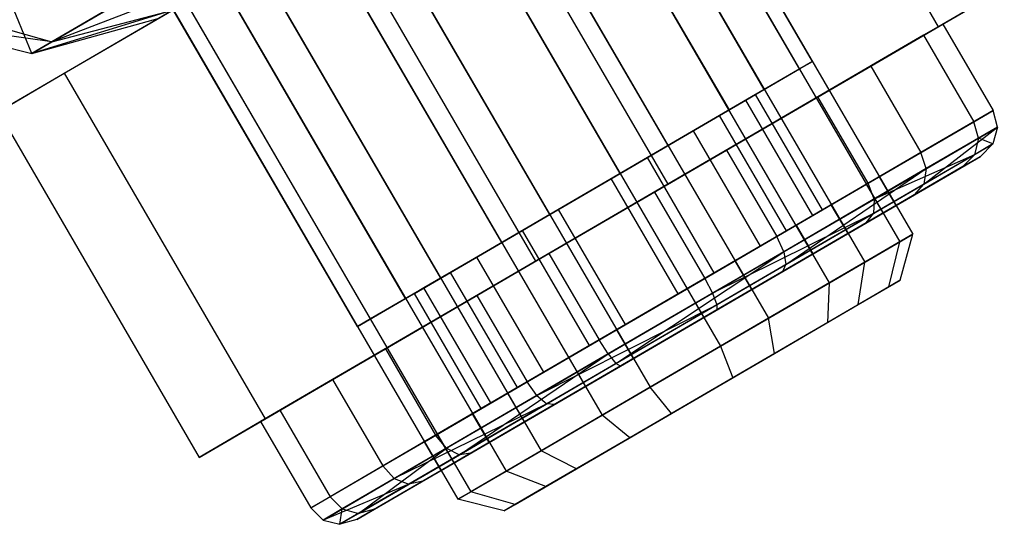
# Model space of a CAD drawing. Extents: x -5809 to 3983, y -5080 to 3884.
# Drawn here: x -1592 to -1578, y -1138 to -1131 of the extents above; entities that cross this region are included whole.
import ezdxf

# ---------------------------------------------------------------- set-up
doc = ezdxf.new("R2010")
doc.units = 0

msp = doc.modelspace()

# ---------------------------------------------------------------- linework, layer by layer
at = {"color": 0}
for p, q in [((-1599.299182, -1098.892205, 42.352308), (-1578.926874, -1133.895335, 42.352308)), ((-1599.49245, -1099.00469, 44.41075), (-1579.120142, -1134.007819, 44.41075)), ((-1600.021337, -1099.312509, 40.457836), (-1579.649029, -1134.315639, 40.457836)), ((-1580.177046, -1134.622952, 46.081604), (-1600.549354, -1099.619823, 46.081604)), ((-1601.465414, -1100.152982, 39.234956), (-1581.093106, -1135.156111, 39.234956)), ((-1602.186699, -1100.57278, 46.917165), (-1581.814391, -1135.575909, 46.917165)), ((-1603.244473, -1101.188419, 39.011338), (-1582.872165, -1136.191549, 39.011338)), ((-1603.965758, -1101.608217, 46.693547), (-1583.59345, -1136.611346, 46.693547)), ((-1604.881817, -1102.141376, 39.8469), (-1584.50951, -1137.144506, 39.8469)), ((-1605.409834, -1102.44869, 45.470667), (-1585.037527, -1137.451819, 45.470667)), ((-1605.938722, -1102.756509, 41.517753), (-1585.566414, -1137.759639, 41.517753)), ((-1606.131989, -1102.868994, 43.576195), (-1585.759682, -1137.872123, 43.576195)), ((-1581.563491, -1125.595047, 38.261243), (-1578.545371, -1130.780696, 38.261243)), ((-1580.435934, -1131.30251, 42.352308), (-1583.202544, -1126.548999, 42.352308)), ((-1580.629202, -1131.414995, 44.41075), (-1583.395812, -1126.661483, 44.41075)), ((-1581.158089, -1131.722814, 40.457836), (-1583.924699, -1126.969303, 40.457836)), ((-1584.452716, -1127.276616, 46.081604), (-1581.686106, -1132.030128, 46.081604)), ((-1582.602166, -1132.563287, 39.234956), (-1585.368776, -1127.809776, 39.234956)), ((-1591.674404, -1131.479739, 47.66726), (-1585.62655, -1127.959804, 50.381453)), ((-1585.62655, -1127.959804, 50.381453), (-1582.60843, -1133.145453, 50.381453)), ((-1583.323451, -1132.983085, 46.917165), (-1586.09006, -1128.229573, 46.917165)), ((-1584.381225, -1133.598724, 39.011338), (-1587.147835, -1128.845213, 39.011338)), ((-1587.611345, -1129.114982, 35.547051), (-1592.666802, -1132.057329, 40.250059)), ((-1587.611345, -1129.114982, 35.547051), (-1584.593226, -1134.300631, 35.547051)), ((-1585.10251, -1134.018522, 46.693547), (-1587.86912, -1129.265011, 46.693547)), ((-1592.159528, -1131.180786, 43.911409), (-1592.689372, -1129.901015, 47.734059)), ((-1588.920569, -1129.876969, 39.652065), (-1591.860391, -1131.006684, 40.725382)), ((-1586.018569, -1134.551681, 39.8469), (-1588.785179, -1129.79817, 39.8469)), ((-1591.860391, -1131.006684, 40.725382), (-1590.224529, -1130.05459, 38.139259)), ((-1586.546586, -1134.858995, 45.470667), (-1589.313196, -1130.105483, 45.470667)), ((-1577.552973, -1130.203106, 45.678444), (-1582.60843, -1133.145453, 50.381453)), ((-1578.545371, -1130.780696, 38.261243), (-1577.552973, -1130.203106, 45.678444)), ((-1593.695865, -1130.486808, 40.211508), (-1591.860391, -1131.006684, 40.725382)), ((-1587.075474, -1135.166814, 41.517753), (-1589.842083, -1130.413303, 41.517753)), ((-1591.041787, -1130.530245, 46.843645), (-1592.159528, -1131.180786, 43.911409)), ((-1590.043529, -1130.530547, 41.427347), (-1592.159528, -1131.180786, 43.911409)), ((-1592.159528, -1131.180786, 43.911409), (-1590.248876, -1130.650062, 43.614441)), ((-1591.860391, -1131.006684, 40.725382), (-1590.043529, -1130.530547, 41.427347)), ((-1587.268741, -1135.279299, 43.576195), (-1590.035351, -1130.525787, 43.576195)), ((-1594.063661, -1130.700871, 44.128804), (-1592.159528, -1131.180786, 43.911409)), ((-1591.860391, -1131.006684, 40.725382), (-1594.063661, -1130.700871, 44.128804)), ((-1584.593226, -1134.300631, 35.547051), (-1578.545371, -1130.780696, 38.261243)), ((-1579.559455, -1131.370907, 39.204629), (-1578.476223, -1130.74045, 42.046337)), ((-1578.476223, -1130.74045, 42.046337), (-1578.766124, -1130.909177, 45.133999)), ((-1578.476223, -1130.74045, 42.046337), (-1577.721693, -1132.036863, 42.046337)), ((-1578.766124, -1130.909177, 45.133999), (-1580.351481, -1131.831877, 47.640279)), ((-1578.766124, -1130.909177, 45.133999), (-1578.011594, -1132.205589, 45.133999)), ((-1592.159528, -1131.180786, 43.911409), (-1591.860391, -1131.006684, 40.725382)), ((-1581.72557, -1132.631616, 37.370309), (-1579.559455, -1131.370907, 39.204629)), ((-1580.435934, -1131.30251, 42.352308), (-1581.158089, -1131.722814, 40.457836)), ((-1580.629202, -1131.414995, 44.41075), (-1580.435934, -1131.30251, 42.352308)), ((-1579.559455, -1131.370907, 39.204629), (-1578.804925, -1132.667319, 39.204629)), ((-1592.666802, -1132.057329, 40.250059), (-1591.674404, -1131.479739, 47.66726)), ((-1591.674404, -1131.479739, 47.66726), (-1588.656285, -1136.665388, 47.66726)), ((-1581.686106, -1132.030128, 46.081604), (-1580.629202, -1131.414995, 44.41075)), ((-1580.351481, -1131.831877, 47.640279), (-1582.807497, -1133.261312, 48.893622)), ((-1581.158089, -1131.722814, 40.457836), (-1582.602166, -1132.563287, 39.234956)), ((-1581.290035, -1131.799609, 42.505294), (-1581.831651, -1132.114837, 41.08444)), ((-1581.434986, -1131.883972, 44.049125), (-1581.290035, -1131.799609, 42.505294)), ((-1580.283995, -1133.528158, 42.505294), (-1581.290035, -1131.799609, 42.505294)), ((-1579.596951, -1133.128289, 47.640279), (-1580.351481, -1131.831877, 47.640279)), ((-1582.227664, -1132.345322, 45.302266), (-1581.434986, -1131.883972, 44.049125)), ((-1580.428946, -1133.612522, 44.049125), (-1581.434986, -1131.883972, 44.049125)), ((-1592.666802, -1132.057329, 40.250059), (-1589.648683, -1137.242977, 40.250059)), ((-1583.323451, -1132.983085, 46.917165), (-1581.686106, -1132.030128, 46.081604)), ((-1581.831651, -1132.114837, 41.08444), (-1582.914709, -1132.745191, 40.16728)), ((-1580.825611, -1133.843387, 41.08444), (-1581.831651, -1132.114837, 41.08444)), ((-1577.721693, -1132.036863, 42.046337), (-1578.804925, -1132.667319, 39.204629)), ((-1578.011594, -1132.205589, 45.133999), (-1577.721693, -1132.036863, 42.046337)), ((-1577.65517, -1132.287405, 42.056946), (-1577.721693, -1132.036863, 42.046337)), ((-1579.596951, -1133.128289, 47.640279), (-1578.011594, -1132.205589, 45.133999)), ((-1577.941721, -1132.454182, 45.10892), (-1578.011594, -1132.205589, 45.133999)), ((-1583.455672, -1133.06004, 45.928937), (-1582.227664, -1132.345322, 45.302266)), ((-1582.227664, -1132.345322, 45.302266), (-1581.221624, -1134.073871, 45.302266)), ((-1578.761442, -1133.143024, 39.366806), (-1577.65517, -1132.287405, 42.056946)), ((-1577.65517, -1132.287405, 42.056946), (-1578.725882, -1132.910574, 39.248084)), ((-1577.941721, -1132.454182, 45.10892), (-1577.65517, -1132.287405, 42.056946)), ((-1577.65517, -1132.287405, 42.056946), (-1577.724936, -1132.539763, 42.085932)), ((-1582.602166, -1132.563287, 39.234956), (-1584.381225, -1133.598724, 39.011338)), ((-1579.508753, -1133.366216, 47.586232), (-1577.941721, -1132.454182, 45.10892)), ((-1578.761442, -1133.143024, 39.366806), (-1577.724936, -1132.539763, 42.085932)), ((-1577.941721, -1132.454182, 45.10892), (-1578.002332, -1132.701212, 45.040404)), ((-1577.724936, -1132.539763, 42.085932), (-1578.002332, -1132.701212, 45.040404)), ((-1577.724936, -1132.539763, 42.085932), (-1577.941721, -1132.454182, 45.10892)), ((-1577.912298, -1132.726317, 42.125528), (-1577.724936, -1132.539763, 42.085932)), ((-1584.394159, -1134.184771, 37.034881), (-1581.72557, -1132.631616, 37.370309)), ((-1581.72557, -1132.631616, 37.370309), (-1580.97104, -1133.928028, 37.370309)), ((-1578.804925, -1132.667319, 39.204629), (-1580.97104, -1133.928028, 37.370309)), ((-1578.002332, -1132.701212, 45.040404), (-1579.519302, -1133.584109, 47.438572)), ((-1578.002332, -1132.701212, 45.040404), (-1579.508753, -1133.366216, 47.586232)), ((-1578.725882, -1132.910574, 39.248084), (-1578.804925, -1132.667319, 39.204629)), ((-1578.177189, -1132.880487, 44.946808), (-1578.002332, -1132.701212, 45.040404)), ((-1582.914709, -1132.745191, 40.16728), (-1584.249003, -1133.521769, 39.999567)), ((-1581.908669, -1134.473741, 40.16728), (-1582.914709, -1132.745191, 40.16728)), ((-1578.902076, -1133.302382, 39.528983), (-1577.912298, -1132.726317, 42.125528)), ((-1577.912298, -1132.726317, 42.125528), (-1578.177189, -1132.880487, 44.946808)), ((-1585.10251, -1134.018522, 46.693547), (-1583.323451, -1132.983085, 46.917165)), ((-1578.725882, -1132.910574, 39.248084), (-1580.86696, -1134.156712, 37.434966)), ((-1580.834118, -1134.34935, 37.611612), (-1578.725882, -1132.910574, 39.248084)), ((-1578.177189, -1132.880487, 44.946808), (-1579.625772, -1133.723583, 47.236864)), ((-1578.725882, -1132.910574, 39.248084), (-1578.761442, -1133.143024, 39.366806)), ((-1582.60843, -1133.145453, 50.381453), (-1588.656285, -1136.665388, 47.66726)), ((-1584.789967, -1133.836618, 45.761223), (-1583.455672, -1133.06004, 45.928937)), ((-1582.449633, -1134.788589, 45.928937), (-1583.455672, -1133.06004, 45.928937)), ((-1582.052967, -1134.557725, 48.893622), (-1579.596951, -1133.128289, 47.640279)), ((-1580.834118, -1134.34935, 37.611612), (-1578.761442, -1133.143024, 39.366806)), ((-1580.680066, -1133.758677, 46.081604), (-1579.623162, -1133.143544, 44.41075)), ((-1579.429894, -1133.03106, 42.352308), (-1580.152049, -1133.451364, 40.457836)), ((-1579.623162, -1133.143544, 44.41075), (-1579.429894, -1133.03106, 42.352308)), ((-1579.371652, -1133.575682, 44.41075), (-1579.623162, -1133.143544, 44.41075)), ((-1579.508753, -1133.366216, 47.586232), (-1579.596951, -1133.128289, 47.640279)), ((-1579.178384, -1133.463197, 42.352308), (-1579.429894, -1133.03106, 42.352308)), ((-1578.902076, -1133.302382, 39.528983), (-1578.761442, -1133.143024, 39.366806)), ((-1582.807497, -1133.261312, 48.893622), (-1585.476086, -1134.814468, 48.558194)), ((-1582.807497, -1133.261312, 48.893622), (-1582.052967, -1134.557725, 48.893622)), ((-1580.881314, -1134.454326, 37.852915), (-1578.902076, -1133.302382, 39.528983)), ((-1581.936382, -1134.77913, 48.825088), (-1579.508753, -1133.366216, 47.586232)), ((-1580.152049, -1133.451364, 40.457836), (-1581.596126, -1134.291837, 39.234956)), ((-1579.900539, -1133.883501, 40.457836), (-1580.152049, -1133.451364, 40.457836)), ((-1579.508753, -1133.366216, 47.586232), (-1579.519302, -1133.584109, 47.438572)), ((-1584.381225, -1133.598724, 39.011338), (-1586.018569, -1134.551681, 39.8469)), ((-1584.249003, -1133.521769, 39.999567), (-1585.477011, -1134.236487, 40.626238)), ((-1583.242963, -1135.250319, 39.999567), (-1584.249003, -1133.521769, 39.999567)), ((-1579.519302, -1133.584109, 47.438572), (-1581.936382, -1134.77913, 48.825088)), ((-1579.519302, -1133.584109, 47.438572), (-1581.869375, -1134.951884, 48.63785)), ((-1580.825611, -1133.843387, 41.08444), (-1580.283995, -1133.528158, 42.505294)), ((-1580.283995, -1133.528158, 42.505294), (-1580.428946, -1133.612522, 44.049125)), ((-1580.428556, -1134.190815, 46.081604), (-1579.371652, -1133.575682, 44.41075)), ((-1579.178384, -1133.463197, 42.352308), (-1579.900539, -1133.883501, 40.457836)), ((-1579.625772, -1133.723583, 47.236864), (-1579.519302, -1133.584109, 47.438572)), ((-1579.371652, -1133.575682, 44.41075), (-1579.178384, -1133.463197, 42.352308)), ((-1579.625772, -1133.723583, 47.236864), (-1581.8699, -1135.029697, 48.382077)), ((-1580.428946, -1133.612522, 44.049125), (-1581.221624, -1134.073871, 45.302266)), ((-1585.873024, -1134.466972, 44.844063), (-1584.789967, -1133.836618, 45.761223)), ((-1583.783927, -1135.565167, 45.761223), (-1584.789967, -1133.836618, 45.761223)), ((-1582.317411, -1134.711634, 46.917165), (-1580.680066, -1133.758677, 46.081604)), ((-1581.908669, -1134.473741, 40.16728), (-1580.825611, -1133.843387, 41.08444)), ((-1579.900539, -1133.883501, 40.457836), (-1581.344616, -1134.723974, 39.234956)), ((-1580.680066, -1133.758677, 46.081604), (-1580.428556, -1134.190815, 46.081604)), ((-1578.926874, -1133.895335, 42.352308), (-1579.649029, -1134.315639, 40.457836)), ((-1579.120142, -1134.007819, 44.41075), (-1578.926874, -1133.895335, 42.352308)), ((-1579.11748, -1134.584789, 42.4315), (-1578.926874, -1133.895335, 42.352308)), ((-1586.546586, -1134.858995, 45.470667), (-1585.10251, -1134.018522, 46.693547)), ((-1580.97104, -1133.928028, 37.370309), (-1583.639629, -1135.481184, 37.034881)), ((-1580.86696, -1134.156712, 37.434966), (-1580.97104, -1133.928028, 37.370309)), ((-1580.177046, -1134.622952, 46.081604), (-1579.120142, -1134.007819, 44.41075)), ((-1579.285737, -1134.682717, 44.223559), (-1579.120142, -1134.007819, 44.41075)), ((-1586.850175, -1135.614207, 38.288224), (-1584.394159, -1134.184771, 37.034881)), ((-1584.394159, -1134.184771, 37.034881), (-1583.639629, -1135.481184, 37.034881)), ((-1580.86696, -1134.156712, 37.434966), (-1583.504704, -1135.691916, 37.103415)), ((-1583.387593, -1135.835508, 37.290654), (-1580.86696, -1134.156712, 37.434966)), ((-1581.221624, -1134.073871, 45.302266), (-1582.449633, -1134.788589, 45.928937)), ((-1582.065901, -1135.143772, 46.917165), (-1580.428556, -1134.190815, 46.081604)), ((-1580.86696, -1134.156712, 37.434966), (-1580.834118, -1134.34935, 37.611612)), ((-1589.648683, -1137.242977, 40.250059), (-1584.593226, -1134.300631, 35.547051)), ((-1585.477011, -1134.236487, 40.626238), (-1586.26969, -1134.697837, 41.879378)), ((-1584.470972, -1135.965037, 40.626238), (-1585.477011, -1134.236487, 40.626238)), ((-1583.387593, -1135.835508, 37.290654), (-1580.834118, -1134.34935, 37.611612)), ((-1581.596126, -1134.291837, 39.234956), (-1583.375185, -1135.327274, 39.011338)), ((-1581.344616, -1134.723974, 39.234956), (-1581.596126, -1134.291837, 39.234956)), ((-1579.649029, -1134.315639, 40.457836), (-1581.093106, -1135.156111, 39.234956)), ((-1580.881314, -1134.454326, 37.852915), (-1580.834118, -1134.34935, 37.611612)), ((-1579.746181, -1134.950702, 40.78219), (-1579.649029, -1134.315639, 40.457836)), ((-1586.41464, -1134.7822, 43.423209), (-1585.873024, -1134.466972, 44.844063)), ((-1584.866984, -1136.195522, 44.844063), (-1585.873024, -1134.466972, 44.844063)), ((-1583.319676, -1135.873486, 37.546426), (-1580.881314, -1134.454326, 37.852915)), ((-1583.242963, -1135.250319, 39.999567), (-1581.908669, -1134.473741, 40.16728)), ((-1586.018569, -1134.551681, 39.8469), (-1587.075474, -1135.166814, 41.517753)), ((-1584.721556, -1136.11088, 48.558194), (-1582.052967, -1134.557725, 48.893622)), ((-1582.052967, -1134.557725, 48.893622), (-1581.936382, -1134.77913, 48.825088)), ((-1581.814391, -1135.575909, 46.917165), (-1580.177046, -1134.622952, 46.081604)), ((-1580.205867, -1135.218246, 45.678188), (-1580.177046, -1134.622952, 46.081604)), ((-1579.746181, -1134.950702, 40.78219), (-1579.11748, -1134.584789, 42.4315)), ((-1579.11748, -1134.584789, 42.4315), (-1579.285737, -1134.682717, 44.223559)), ((-1586.26969, -1134.697837, 41.879378), (-1586.41464, -1134.7822, 43.423209)), ((-1585.408601, -1136.51075, 43.423209), (-1586.41464, -1134.7822, 43.423209)), ((-1585.26365, -1136.426387, 41.879378), (-1586.26969, -1134.697837, 41.879378)), ((-1584.574126, -1136.314334, 48.493537), (-1581.936382, -1134.77913, 48.825088)), ((-1584.09647, -1135.747072, 46.693547), (-1582.317411, -1134.711634, 46.917165)), ((-1582.449633, -1134.788589, 45.928937), (-1583.783927, -1135.565167, 45.761223)), ((-1581.344616, -1134.723974, 39.234956), (-1583.123675, -1135.759411, 39.011338)), ((-1582.065901, -1135.143772, 46.917165), (-1582.317411, -1134.711634, 46.917165)), ((-1581.936382, -1134.77913, 48.825088), (-1581.869375, -1134.951884, 48.63785)), ((-1579.285737, -1134.682717, 44.223559), (-1580.205867, -1135.218246, 45.678188)), ((-1585.476086, -1134.814468, 48.558194), (-1587.642201, -1136.075177, 46.723875)), ((-1587.268741, -1135.279299, 43.576195), (-1586.546586, -1134.858995, 45.470667)), ((-1585.476086, -1134.814468, 48.558194), (-1584.721556, -1136.11088, 48.558194)), ((-1584.574126, -1136.314334, 48.493537), (-1581.869375, -1134.951884, 48.63785)), ((-1581.869375, -1134.951884, 48.63785), (-1584.42285, -1136.438042, 48.316891)), ((-1581.8699, -1135.029697, 48.382077), (-1584.308262, -1136.448857, 48.075588)), ((-1581.869375, -1134.951884, 48.63785), (-1581.8699, -1135.029697, 48.382077)), ((-1581.00338, -1135.682409, 39.717563), (-1579.746181, -1134.950702, 40.78219)), ((-1587.075474, -1135.166814, 41.517753), (-1587.268741, -1135.279299, 43.576195)), ((-1583.84496, -1136.179209, 46.693547), (-1582.065901, -1135.143772, 46.917165)), ((-1581.093106, -1135.156111, 39.234956), (-1582.872165, -1136.191549, 39.011338)), ((-1580.205867, -1135.218246, 45.678188), (-1581.631324, -1136.047881, 46.405621)), ((-1581.00338, -1135.682409, 39.717563), (-1581.093106, -1135.156111, 39.234956)), ((-1583.375185, -1135.327274, 39.011338), (-1585.012529, -1136.280231, 39.8469)), ((-1584.470972, -1135.965037, 40.626238), (-1583.242963, -1135.250319, 39.999567)), ((-1583.123675, -1135.759411, 39.011338), (-1583.375185, -1135.327274, 39.011338)), ((-1583.639629, -1135.481184, 37.034881), (-1586.095645, -1136.910619, 38.288224)), ((-1583.504704, -1135.691916, 37.103415), (-1583.639629, -1135.481184, 37.034881)), ((-1588.435532, -1136.536907, 40.794504), (-1586.850175, -1135.614207, 38.288224)), ((-1586.850175, -1135.614207, 38.288224), (-1586.095645, -1136.910619, 38.288224)), ((-1583.783927, -1135.565167, 45.761223), (-1584.866984, -1136.195522, 44.844063)), ((-1583.59345, -1136.611346, 46.693547), (-1581.814391, -1135.575909, 46.917165)), ((-1581.814391, -1135.575909, 46.917165), (-1581.631324, -1136.047881, 46.405621)), ((-1583.504704, -1135.691916, 37.103415), (-1585.932333, -1137.104829, 38.342271)), ((-1585.737666, -1137.203283, 38.489931), (-1583.504704, -1135.691916, 37.103415)), ((-1585.540547, -1136.587544, 45.470667), (-1584.09647, -1135.747072, 46.693547)), ((-1583.123675, -1135.759411, 39.011338), (-1584.761019, -1136.712368, 39.8469)), ((-1583.84496, -1136.179209, 46.693547), (-1584.09647, -1135.747072, 46.693547)), ((-1583.504704, -1135.691916, 37.103415), (-1583.387593, -1135.835508, 37.290654)), ((-1582.552212, -1136.583851, 39.522883), (-1581.00338, -1135.682409, 39.717563)), ((-1585.737666, -1137.203283, 38.489931), (-1583.387593, -1135.835508, 37.290654)), ((-1585.563804, -1137.1796, 38.691639), (-1583.319676, -1135.873486, 37.546426)), ((-1585.26365, -1136.426387, 41.879378), (-1584.470972, -1135.965037, 40.626238)), ((-1583.319676, -1135.873486, 37.546426), (-1583.387593, -1135.835508, 37.290654)), ((-1587.642201, -1136.075177, 46.723875), (-1588.725433, -1136.705633, 43.882167)), ((-1587.642201, -1136.075177, 46.723875), (-1586.887671, -1137.371589, 46.723875)), ((-1586.887671, -1137.371589, 46.723875), (-1584.721556, -1136.11088, 48.558194)), ((-1584.574126, -1136.314334, 48.493537), (-1584.721556, -1136.11088, 48.558194)), ((-1581.631324, -1136.047881, 46.405621), (-1583.180156, -1136.949323, 46.210941)), ((-1584.866984, -1136.195522, 44.844063), (-1585.408601, -1136.51075, 43.423209)), ((-1585.289037, -1137.019682, 45.470667), (-1583.84496, -1136.179209, 46.693547)), ((-1582.872165, -1136.191549, 39.011338), (-1584.50951, -1137.144506, 39.8469)), ((-1582.552212, -1136.583851, 39.522883), (-1582.872165, -1136.191549, 39.011338)), ((-1586.715204, -1137.560471, 46.680419), (-1584.574126, -1136.314334, 48.493537)), ((-1585.012529, -1136.280231, 39.8469), (-1586.069434, -1136.895364, 41.517753)), ((-1584.761019, -1136.712368, 39.8469), (-1585.012529, -1136.280231, 39.8469)), ((-1584.574126, -1136.314334, 48.493537), (-1584.42285, -1136.438042, 48.316891)), ((-1588.725433, -1136.705633, 43.882167), (-1588.435532, -1136.536907, 40.794504)), ((-1588.435532, -1136.536907, 40.794504), (-1587.681002, -1137.833319, 40.794504)), ((-1584.42285, -1136.438042, 48.316891), (-1586.715204, -1137.560471, 46.680419)), ((-1584.42285, -1136.438042, 48.316891), (-1586.495526, -1137.644368, 46.561698)), ((-1584.308262, -1136.448857, 48.075588), (-1586.2875, -1137.600801, 46.399521)), ((-1585.408601, -1136.51075, 43.423209), (-1585.26365, -1136.426387, 41.879378)), ((-1584.308262, -1136.448857, 48.075588), (-1584.42285, -1136.438042, 48.316891)), ((-1588.656285, -1136.665388, 47.66726), (-1589.648683, -1137.242977, 40.250059)), ((-1588.725433, -1136.705633, 43.882167), (-1587.970903, -1138.002046, 43.882167)), ((-1586.262701, -1137.007848, 43.576195), (-1585.540547, -1136.587544, 45.470667)), ((-1584.761019, -1136.712368, 39.8469), (-1585.817924, -1137.327501, 41.517753)), ((-1585.289037, -1137.019682, 45.470667), (-1585.540547, -1136.587544, 45.470667)), ((-1585.037527, -1137.451819, 45.470667), (-1583.59345, -1136.611346, 46.693547)), ((-1583.977669, -1137.413487, 40.250315), (-1582.552212, -1136.583851, 39.522883)), ((-1583.180156, -1136.949323, 46.210941), (-1583.59345, -1136.611346, 46.693547)), ((-1586.095645, -1136.910619, 38.288224), (-1587.681002, -1137.833319, 40.794504)), ((-1586.069434, -1136.895364, 41.517753), (-1586.262701, -1137.007848, 43.576195)), ((-1586.011192, -1137.439986, 43.576195), (-1586.262701, -1137.007848, 43.576195)), ((-1585.932333, -1137.104829, 38.342271), (-1586.095645, -1136.910619, 38.288224)), ((-1585.817924, -1137.327501, 41.517753), (-1586.069434, -1136.895364, 41.517753)), ((-1583.180156, -1136.949323, 46.210941), (-1584.437355, -1137.681031, 45.146313)), ((-1585.932333, -1137.104829, 38.342271), (-1587.499365, -1138.016864, 40.819583)), ((-1587.254635, -1138.086181, 40.8881), (-1585.932333, -1137.104829, 38.342271)), ((-1586.011192, -1137.439986, 43.576195), (-1585.289037, -1137.019682, 45.470667)), ((-1585.932333, -1137.104829, 38.342271), (-1585.737666, -1137.203283, 38.489931)), ((-1584.50951, -1137.144506, 39.8469), (-1585.566414, -1137.759639, 41.517753)), ((-1583.977669, -1137.413487, 40.250315), (-1584.50951, -1137.144506, 39.8469)), ((-1587.254635, -1138.086181, 40.8881), (-1585.737666, -1137.203283, 38.489931)), ((-1587.012387, -1138.022696, 40.981695), (-1585.563804, -1137.1796, 38.691639)), ((-1585.563804, -1137.1796, 38.691639), (-1585.737666, -1137.203283, 38.489931)), ((-1587.970903, -1138.002046, 43.882167), (-1586.887671, -1137.371589, 46.723875)), ((-1586.715204, -1137.560471, 46.680419), (-1586.887671, -1137.371589, 46.723875)), ((-1585.817924, -1137.327501, 41.517753), (-1586.011192, -1137.439986, 43.576195)), ((-1585.759682, -1137.872123, 43.576195), (-1585.037527, -1137.451819, 45.470667)), ((-1584.437355, -1137.681031, 45.146313), (-1585.037527, -1137.451819, 45.470667)), ((-1584.897799, -1137.949016, 41.704944), (-1583.977669, -1137.413487, 40.250315)), ((-1587.785916, -1138.18364, 43.871557), (-1586.715204, -1137.560471, 46.680419)), ((-1586.2875, -1137.600801, 46.399521), (-1587.277278, -1138.176866, 43.802975)), ((-1586.715204, -1137.560471, 46.680419), (-1586.495526, -1137.644368, 46.561698)), ((-1586.2875, -1137.600801, 46.399521), (-1586.495526, -1137.644368, 46.561698)), ((-1586.495526, -1137.644368, 46.561698), (-1587.785916, -1138.18364, 43.871557)), ((-1586.495526, -1137.644368, 46.561698), (-1587.532032, -1138.247629, 43.842571)), ((-1584.437355, -1137.681031, 45.146313), (-1585.066056, -1138.046944, 43.497004)), ((-1587.681002, -1137.833319, 40.794504), (-1587.970903, -1138.002046, 43.882167)), ((-1587.499365, -1138.016864, 40.819583), (-1587.681002, -1137.833319, 40.794504)), ((-1585.566414, -1137.759639, 41.517753), (-1585.759682, -1137.872123, 43.576195)), ((-1585.066056, -1138.046944, 43.497004), (-1585.759682, -1137.872123, 43.576195)), ((-1584.897799, -1137.949016, 41.704944), (-1585.566414, -1137.759639, 41.517753)), ((-1587.785916, -1138.18364, 43.871557), (-1587.970903, -1138.002046, 43.882167)), ((-1587.499365, -1138.016864, 40.819583), (-1587.785916, -1138.18364, 43.871557)), ((-1587.532032, -1138.247629, 43.842571), (-1587.499365, -1138.016864, 40.819583)), ((-1587.499365, -1138.016864, 40.819583), (-1587.254635, -1138.086181, 40.8881)), ((-1587.277278, -1138.176866, 43.802975), (-1587.012387, -1138.022696, 40.981695)), ((-1587.012387, -1138.022696, 40.981695), (-1587.254635, -1138.086181, 40.8881)), ((-1585.066056, -1138.046944, 43.497004), (-1584.897799, -1137.949016, 41.704944)), ((-1587.785916, -1138.18364, 43.871557), (-1587.532032, -1138.247629, 43.842571)), ((-1587.532032, -1138.247629, 43.842571), (-1587.254635, -1138.086181, 40.8881)), ((-1587.277278, -1138.176866, 43.802975), (-1587.532032, -1138.247629, 43.842571))]:
    msp.add_line(p, q, dxfattribs=at)

doc.saveas('drawing.dxf')
